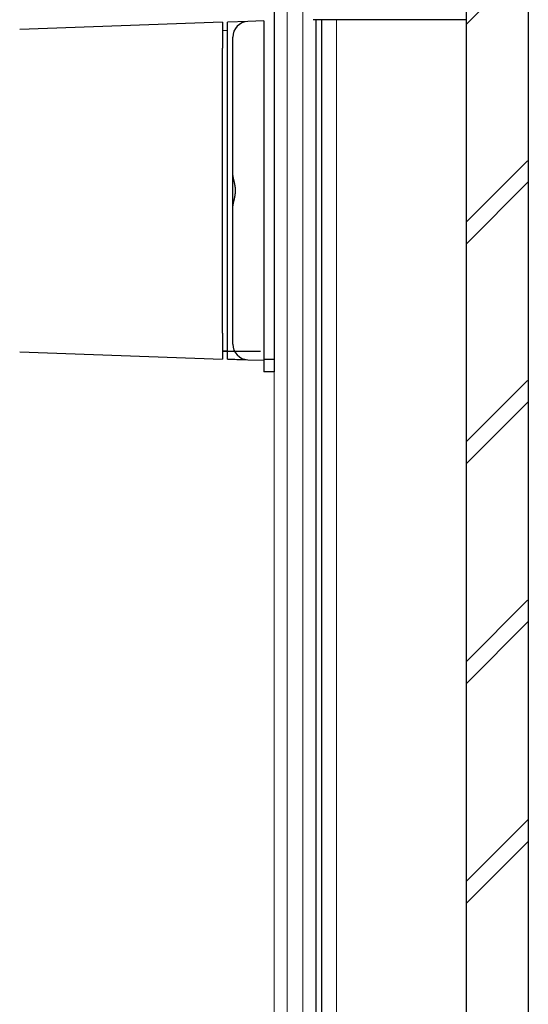
# Model space of a CAD drawing. Extents: x 0 to 1050, y 0 to 1582.
# Drawn here: x 274 to 372, y 1099 to 1289 of the extents above; entities that cross this region are included whole.
import ezdxf

# ---------------------------------------------------------------- set-up
doc = ezdxf.new("R2010")
doc.units = 0
doc.linetypes.add('HIDDEN', pattern=[9.525, 6.35, -3.175])
for name, color, linetype, lineweight in [('YKK_11', 7, 'CONTINUOUS', 30), ('YKK_12', 2, 'CONTINUOUS', 13), ('YKK_13', 4, 'CONTINUOUS', 30), ('YSS_K', 3, 'CONTINUOUS', 13), ('YSS_KE', 3, 'CONTINUOUS', 30)]:
    doc.layers.add(name, color=color, linetype=linetype, lineweight=lineweight)

msp = doc.modelspace()

# ---------------------------------------------------------------- linework, layer by layer
at = {"layer": 'YKK_11', "linetype": 'ByBlock', "lineweight": -2, "ltscale": 0.5}
for p, q in [((360.3, 1364), (360.3, 1289.5)), ((360.3, 1289.5), (330.8, 1289.5))]:
    msp.add_line(p, q, dxfattribs=at)
at = {"layer": 'YKK_12', "linetype": 'Continuous', "ltscale": 0.5}
for p, q in [((323.29, 1041), (323.29, 1316.8)), ((325.79, 1041), (325.79, 1316.8)), ((328.79, 1041), (328.79, 1316.8)), ((331.29, 1289.5), (331.29, 1048.94)), ((335.29, 1289.5), (335.29, 1008.21))]:
    msp.add_line(p, q, dxfattribs=at)
at = {"layer": 'YKK_13'}
for p, q in [((323.3, 1316.5), (323.3, 1221.5)), ((313.3, 1289), (274.2, 1287.63)), ((313.3, 1289), (313.3, 1284)), ((318.19, 1289.14), (314.3, 1289)), ((314.3, 1224), (314.3, 1289)), ((321.3, 1289.25), (318.19, 1289.14)), ((321.3, 1289.25), (321.3, 1223.75)), ((331.29, 1289.5), (331.29, 1048.94)), ((332.49, 1049.43), (332.49, 1289.5)), ((314.3, 1287.4), (313.3, 1287.36)), ((315.3, 1226.86), (315.3, 1286.14)), ((313.3, 1229), (313.3, 1284)), ((313.3, 1229), (313.3, 1224)), ((274.2, 1225.36), (313.3, 1224)), ((313.3, 1225.63), (314.3, 1225.6)), ((313.3, 1225.5), (314.3, 1225.5)), ((314.3, 1224), (314.82, 1223.98)), ((321.3, 1225.5), (321.3, 1221.5)), ((321.3, 1224), (323.3, 1224)), ((318.19, 1223.86), (321.3, 1223.75)), ((323.3, 1221.5), (321.3, 1221.5))]:
    msp.add_line(p, q, dxfattribs=at)
at = {"layer": 'YKK_13', "linetype": 'HIDDEN'}
msp.add_line((314.3, 1225.5), (323.3, 1225.5), dxfattribs=at)
at = {"layer": 'YKK_13'}
for centre, start, end in [((318.3, 1286.14), 92.0454, 180), ((318.3, 1226.86), 180, 267.9546)]:
    msp.add_arc(centre, 3, start, end, dxfattribs=at)
for points, knots in [([(315.3, 1259.44), (315.3, 1259.42), (315.3, 1259.38), (315.31, 1259.32), (315.31, 1259.26), (315.32, 1259.19), (315.33, 1259.12), (315.34, 1259.05), (315.36, 1258.97), (315.37, 1258.89), (315.39, 1258.82), (315.41, 1258.73), (315.43, 1258.65), (315.46, 1258.5), (315.5, 1258.35), (315.54, 1258.2), (315.56, 1258.11), (315.58, 1258.01), (315.6, 1257.91), (315.62, 1257.81), (315.64, 1257.71), (315.66, 1257.61), (315.68, 1257.51), (315.69, 1257.4), (315.71, 1257.3), (315.72, 1257.19), (315.74, 1257.09), (315.75, 1256.98), (315.75, 1256.87), (315.76, 1256.77), (315.77, 1256.66), (315.77, 1256.55), (315.77, 1256.45), (315.77, 1256.34), (315.76, 1256.23), (315.75, 1256.12), (315.75, 1256.02), (315.74, 1255.91), (315.72, 1255.81), (315.71, 1255.7), (315.7, 1255.63), (315.69, 1255.6)], [0, 0, 0, 0, 0.060436, 0.12259, 0.187329, 0.255023, 0.32562, 0.399049, 0.475224, 0.554053, 0.635432, 0.719252, 0.805401, 0.893761, 1.170927, 1.266946, 1.364582, 1.463714, 1.564208, 1.665927, 1.768733, 1.872496, 1.977085, 2.082374, 2.18824, 2.294565, 2.401233, 2.508136, 2.615169, 2.722233, 2.829235, 2.936092, 3.042789, 3.149645, 3.256648, 3.363712, 3.470745, 3.577647, 3.684316, 3.790641, 3.896507, 3.896507, 3.896507, 3.896507]), ([(315.69, 1255.6), (315.69, 1255.56), (315.68, 1255.49), (315.66, 1255.39), (315.64, 1255.29), (315.62, 1255.19), (315.6, 1255.09), (315.58, 1254.99), (315.56, 1254.89), (315.54, 1254.8), (315.5, 1254.64), (315.46, 1254.49), (315.43, 1254.35), (315.41, 1254.26), (315.39, 1254.18), (315.37, 1254.1), (315.36, 1254.03), (315.34, 1253.95), (315.33, 1253.88), (315.32, 1253.81), (315.31, 1253.74), (315.31, 1253.68), (315.3, 1253.61), (315.3, 1253.57), (315.3, 1253.55)], [0, 0, 0, 0, 0.105289, 0.209878, 0.313641, 0.416447, 0.518166, 0.61866, 0.717793, 0.815428, 0.911447, 1.188613, 1.276973, 1.363122, 1.446942, 1.528321, 1.60715, 1.683326, 1.756754, 1.827351, 1.895046, 1.959784, 2.021938, 2.082374, 2.082374, 2.082374, 2.082374])]:
    msp.add_open_spline(points, degree=3, knots=knots, dxfattribs=at)
msp.add_open_spline([(314.82, 1223.98), (315.38, 1223.96), (316.51, 1223.92), (317.63, 1223.88), (318.19, 1223.86)], degree=3, dxfattribs=at)
at = {"layer": 'YSS_K', "ltscale": 1.5}
for p, q in [((360.3, 1288.6), (372.3, 1300.6)), ((360.3, 1250.42), (372.17, 1262.28)), ((360.3, 1246.17), (372.3, 1258.17)), ((360.3, 1207.99), (372.17, 1219.86)), ((360.3, 1203.75), (372.3, 1215.75)), ((360.3, 1165.56), (372.17, 1177.43)), ((360.3, 1161.32), (372.3, 1173.32)), ((360.3, 1123.14), (372.3, 1135.14)), ((360.3, 1118.89), (372.3, 1130.89))]:
    msp.add_line(p, q, dxfattribs=at)
at = {"layer": 'YSS_KE', "ltscale": 1.5}
for p, q in [((360.3, 1412.5), (360.3, 1019.5)), ((372.3, 1412.5), (372.3, 1019.5))]:
    msp.add_line(p, q, dxfattribs=at)

doc.saveas('drawing.dxf')
